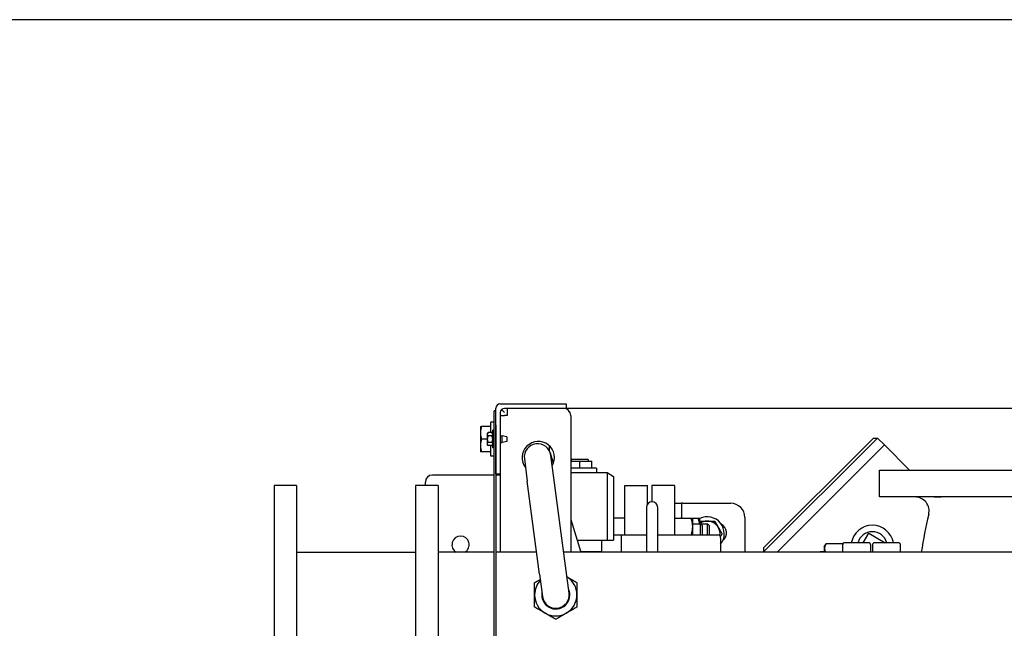
# Model space of a CAD drawing. Extents: x 220 to 5720, y 100 to 3820.
# Drawn here: x 1652 to 2351, y 3388 to 3820 of the extents above; entities that cross this region are included whole.
import ezdxf

# ---------------------------------------------------------------- set-up
doc = ezdxf.new("R2010")
doc.units = 0
doc.header["$LTSCALE"] = 80
doc.layers.get('0').update_dxf_attribs({"linetype": 'CONTINUOUS'})

msp = doc.modelspace()

# ---------------------------------------------------------------- linework, layer by layer
for p, q in [((1990.45, 3497.12), (1990.45, 3544.12)), ((1993.45, 3547.12), (2040.45, 3547.12)), ((2040.45, 3547.12), (2040.45, 3543.92)), ((1989.25, 3532.12), (1989.25, 3542.12)), ((1990.45, 3542.12), (1989.25, 3542.12)), ((1993.65, 3540.92), (1993.65, 3497.12)), ((1993.65, 3538.92), (1996.65, 3538.92)), ((1996.65, 3540.92), (1994.53, 3543.04)), ((2040.45, 3543.92), (1996.65, 3543.92)), ((1998.65, 3538.92), (1996.65, 3538.92)), ((1998.65, 3543.92), (1998.65, 3538.92)), ((2516.43, 3543.92), (2040.45, 3543.92)), ((2043.65, 3538.92), (2043.65, 3441.81)), ((1979.55, 3531.12), (1979.55, 3526.62)), ((1987.05, 3531.12), (1980.36, 3531.12)), ((1987.05, 3526.73), (1987.05, 3534.12)), ((1989.25, 3534.12), (1987.05, 3534.12)), ((1989.25, 2812.12), (1989.25, 3532.12)), ((1990.45, 3532.12), (1990.45, 2812.12)), ((1979.55, 3526.62), (1979.55, 3517.62)), ((1984.45, 3526.12), (1984.45, 3525.58)), ((1984.45, 3525.58), (1984.45, 3522.12)), ((1987.76, 3526.73), (1984.94, 3526.73)), ((1987.76, 3524.42), (1984.94, 3524.42)), ((1988.25, 3515.87), (1988.25, 3528.37)), ((1989.25, 3528.37), (1988.25, 3528.37)), ((1993.65, 3524.52), (1995.05, 3524.52)), ((1995.05, 3519.72), (1995.05, 3524.52)), ((1998.25, 3523.77), (1995.05, 3524.52)), ((1998.25, 3523.77), (1998.25, 3520.47)), ((1979.55, 3517.62), (1979.55, 3513.12)), ((1984.45, 3522.12), (1980.36, 3522.12)), ((1984.45, 3522.12), (1984.45, 3518.65)), ((1984.45, 3518.65), (1984.45, 3518.12)), ((1987.76, 3519.81), (1984.94, 3519.81)), ((1987.76, 3517.5), (1984.94, 3517.5)), ((1987.05, 3510.12), (1987.05, 3517.5)), ((1993.65, 3519.72), (1995.05, 3519.72)), ((1998.25, 3520.47), (1995.05, 3519.72)), ((2028.65, 3513.59), (2028.65, 3517.18)), ((2180.61, 3444.91), (2258.6, 3522.9)), ((2261.43, 3522.9), (2180.61, 3442.08)), ((2190.24, 3441.81), (2266.38, 3517.95)), ((2190.24, 3441.81), (2266.38, 3517.95)), ((2258.6, 3522.9), (2261.43, 3522.9)), ((2266.38, 3517.95), (2261.43, 3522.9)), ((2284.27, 3500.06), (2266.38, 3517.95)), ((1987.05, 3513.12), (1980.36, 3513.12)), ((1989.25, 3510.12), (1987.05, 3510.12)), ((1989.25, 3515.87), (1988.25, 3515.87)), ((2031.44, 3504.93), (2029.24, 3512.11)), ((2031.67, 3494.71), (2029.58, 3510.57)), ((2010.74, 3508.09), (2012.83, 3492.23)), ((2043.65, 3506.46), (2050.05, 3506.46)), ((2056.05, 3507.56), (2044.05, 3507.56)), ((2044.05, 3507.56), (2044.05, 3506.46)), ((2050.05, 3506.46), (2058.71, 3506.46)), ((2050.05, 3501.46), (2050.05, 3506.46)), ((2056.05, 3507.56), (2056.05, 3506.46)), ((2058.71, 3501.46), (2058.71, 3506.46)), ((1989.25, 3496.62), (1945.45, 3496.62)), ((1993.65, 3497.12), (1990.45, 3497.12)), ((1990.65, 3496.62), (1990.45, 3496.62)), ((1993.65, 3496.62), (1990.65, 3496.62)), ((1993.65, 3497.12), (1993.65, 3441.81)), ((2062.05, 3501.46), (2043.65, 3501.46)), ((2043.65, 3498.46), (2069.55, 3498.46)), ((2062.05, 3501.46), (2062.05, 3498.46)), ((2069.55, 3498.46), (2074.05, 3495.46)), ((2069.55, 3498.46), (2069.55, 3450.26)), ((2074.05, 3495.46), (2074.05, 3450.26)), ((2262.95, 3500.06), (2417.95, 3500.06)), ((2262.95, 3481.06), (2262.95, 3500.06)), ((1833.05, 3489.06), (1833.05, 3334.06)), ((1849.05, 3489.06), (1833.05, 3489.06)), ((1849.05, 3489.06), (1849.05, 3334.06)), ((1933.45, 3489.06), (1933.45, 3334.06)), ((1949.45, 3489.06), (1933.45, 3489.06)), ((1940.45, 3489.06), (1940.45, 3491.62)), ((1949.45, 3489.06), (1949.45, 3334.06)), ((2021.53, 3426.13), (2012.83, 3492.23)), ((2040.37, 3428.61), (2031.67, 3494.71)), ((2082.05, 3454.06), (2082.05, 3489.06)), ((2082.05, 3489.06), (2098.05, 3489.06)), ((2098.05, 3475.67), (2098.05, 3489.06)), ((2101.25, 3489.06), (2101.25, 3477.56)), ((2117.25, 3489.06), (2101.25, 3489.06)), ((2117.25, 3489.06), (2117.25, 3454.06)), ((2117.25, 3476.56), (2122.25, 3476.56)), ((2123.25, 3476.56), (2122.25, 3476.56)), ((2122.25, 3476.56), (2122.25, 3466.56)), ((2123.25, 3476.56), (2157.25, 3476.56)), ((2417.95, 3481.06), (2262.95, 3481.06)), ((2097.45, 3473.56), (2097.45, 3441.81)), ((2105.45, 3441.81), (2105.45, 3473.56)), ((2043.65, 3464.99), (2050.74, 3441.81)), ((2082.05, 3465.99), (2074.05, 3465.99)), ((2117.25, 3465.99), (2129.18, 3465.99)), ((2122.25, 3465.99), (2122.25, 3466.56)), ((2130.25, 3459.99), (2130.25, 3465.99)), ((2130.25, 3465.99), (2134.18, 3465.99)), ((2130.25, 3461.99), (2135.82, 3461.99)), ((2135.25, 3461.99), (2135.25, 3465.99)), ((2135.82, 3454.06), (2135.82, 3461.99)), ((2137.05, 3460.76), (2135.82, 3461.99)), ((2135.82, 3461.99), (2140.82, 3461.99)), ((2137.05, 3460.76), (2137.05, 3454.06)), ((2140.82, 3454.06), (2140.82, 3461.99)), ((2142.05, 3460.76), (2140.82, 3461.99)), ((2142.05, 3460.76), (2142.05, 3454.06)), ((2167.25, 3466.56), (2167.25, 3441.81)), ((2074.05, 3454.06), (2079.55, 3454.06)), ((2079.55, 3454.06), (2079.55, 3441.81)), ((2079.55, 3454.06), (2097.45, 3454.06)), ((2105.45, 3454.06), (2148.05, 3454.06)), ((2130.25, 3454.06), (2130.25, 3459.99)), ((2251.34, 3448.56), (2255.23, 3455.29)), ((2255.23, 3455.29), (2266.87, 3448.56)), ((2048.15, 3450.26), (2069.55, 3450.26)), ((2065.55, 3450.26), (2065.55, 3442.06)), ((2069.55, 3450.26), (2074.05, 3450.26)), ((2150.05, 3452.06), (2150.05, 3441.81)), ((2223.65, 3445.57), (2224.95, 3447.82)), ((2236.65, 3447.82), (2224.95, 3447.82)), ((2236.65, 3447.82), (2236.65, 3446.86)), ((2236.65, 3446.86), (2236.65, 3441.81)), ((2254.95, 3448.56), (2238.35, 3448.56)), ((2256.65, 3441.81), (2256.65, 3446.86)), ((2257.85, 3446.86), (2257.85, 3441.81)), ((2276.15, 3448.56), (2259.55, 3448.56)), ((2277.85, 3441.81), (2277.85, 3446.86)), ((1849.05, 3441.81), (1933.45, 3441.81)), ((1989.25, 3441.81), (1949.45, 3441.81)), ((2019.47, 3441.81), (1990.45, 3441.81)), ((2496.25, 3441.81), (2038.63, 3441.81)), ((2065.55, 3442.06), (2050.66, 3442.06)), ((2065.55, 3442.06), (2065.71, 3441.81)), ((2180.61, 3444.91), (2180.61, 3442.08)), ((2180.88, 3441.81), (2180.61, 3442.08)), ((2220.6, 3441.81), (2220.75, 3441.96)), ((2220.75, 3441.96), (2220.75, 3441.81)), ((2223.65, 3441.96), (2220.75, 3441.96)), ((2223.65, 3445.57), (2223.65, 3441.81)), ((2021.53, 3426.13), (2023.62, 3410.27)), ((2042.46, 3412.75), (2040.37, 3428.61))]:
    msp.add_line(p, q)
msp.add_lwpolyline([(220, 100), (5720, 100), (5720, 3820), (220, 3820)], close=True)
for centre, radius, start, end in [((1993.45, 3544.12), 3, 90, 180), ((1996.65, 3540.92), 3, 90, 180), ((2038.65, 3538.92), 5, 0, 90), ((1990.11, 3522.12), 6.93, 138.18969, 144.73561), ((1990.11, 3522.12), 5.66, 155.90516, 180), ((1982.59, 3522.12), 6.93, 35.26439, 41.81031), ((1982.59, 3522.12), 5.66, 0, 24.09484), ((1990.11, 3522.12), 5.66, 180, 204.09484), ((1990.11, 3522.12), 6.93, 215.26439, 221.81031), ((1982.59, 3522.12), 5.66, 335.90516, 0), ((1982.59, 3522.12), 6.93, 318.18969, 324.73561), ((2020.65, 3508.92), 11.5, 329.53665, 217.75751), ((2020.16, 3509.33), 9.5, 7.5, 187.5), ((1945.45, 3491.62), 5, 90, 180), ((2101.45, 3473.56), 4, 0, 180), ((2157.25, 3466.56), 10, 0, 90), ((2288.08, 3471.06), 10, 346.3809, 90), ((2587.32, 3398.56), 297.9, 166.3809, 171.65213), ((2140.65, 3454.92), 12, 321.56679, 116.74368), ((2140.65, 3454.92), 9, 90, 126.8699), ((2140.65, 3454.92), 9, 30, 90), ((2147.25, 3455.56), 7, 308.9214, 62.24411), ((2257.79, 3445.72), 15.2, 10.75889, 169.24111), ((1965.45, 3447.12), 6.1, 299.58191, 240.41809), ((2148.05, 3452.06), 2, 0, 90), ((2140.65, 3454.92), 9, 350.38841, 30), ((2257.79, 3445.72), 10.63, 15.47616, 164.52384), ((2238.35, 3446.86), 1.7, 90, 180), ((2254.95, 3446.86), 1.7, 0, 90), ((2259.55, 3446.86), 1.7, 90, 180), ((2276.15, 3446.86), 1.7, 0, 90), ((2033.04, 3411.51), 15, 136.79648, 180), ((2033.04, 3411.51), 15, 0, 58.20352), ((2033.04, 3411.51), 15, 180, 240), ((2033.04, 3411.51), 10, 169.30226, 25.69774), ((2033.04, 3411.51), 9.5, 187.5, 7.5), ((2033.04, 3411.51), 15, 300, 0), ((2033.04, 3411.51), 15, 240, 300)]:
    msp.add_arc(centre, radius, start, end)
for centre, major_axis, start_param, end_param in [((1990.11, 3525.58), (-5.66, 0), 5.862651, 6.283185), ((1990.11, 3525.58), (-5.66, 0), 0, 0.420534), ((1982.59, 3525.58), (5.66, 0), 0, 0.420534), ((1982.59, 3525.58), (5.66, 0), 5.862651, 6.283185), ((1990.11, 3518.65), (-5.66, 0), 5.862651, 6.283185), ((1990.11, 3518.65), (-5.66, 0), 0, 0.420534), ((1982.59, 3518.65), (5.66, 0), 0, 0.420534), ((1982.59, 3518.65), (5.66, 0), 5.862651, 6.283185)]:
    msp.add_ellipse(centre, major_axis=major_axis, ratio=0.5, start_param=start_param, end_param=end_param)
for points, weights in [([(1980.36, 3531.12), (1979.55, 3528.7), (1979.55, 3526.62)], [1.01001874936, 1.04314139574, 1]), ([(1979.55, 3531.12), (1979.55, 3531.12), (1980.36, 3531.12)], [1, 1.04314139574, 1.01001874936]), ([(1979.55, 3526.62), (1979.55, 3524.53), (1980.36, 3522.12)], [1, 1.04314139574, 1.01001874936]), ([(1980.36, 3522.12), (1979.55, 3519.7), (1979.55, 3517.62)], [1.01001874936, 1.04314139574, 1]), ([(1979.55, 3517.62), (1979.55, 3515.53), (1980.36, 3513.12)], [1, 1.04314139574, 1.01001874936]), ([(1980.36, 3513.12), (1979.55, 3513.12), (1979.55, 3513.12)], [1.01001874936, 1.04314139574, 1]), ([(2130.25, 3459.99), (2130.25, 3462.77), (2129.18, 3465.99)], [1, 1.0379548493, 1]), ([(2129.18, 3465.99), (2130.25, 3465.99), (2130.25, 3465.99)], [1, 1.0379548493, 1]), ([(2134.18, 3465.99), (2135.25, 3465.99), (2135.25, 3465.99)], [1, 1.0379548493, 1]), ([(2135.12, 3461.99), (2134.89, 3463.86), (2134.18, 3465.99)], [1.01720879198, 1.02477087726, 1]), ([(2135.25, 3463.56), (2135.35, 3463.74), (2135.46, 3463.92)], [1.01437811663, 1.01239462817, 1.01001874936]), ([(2135.46, 3463.92), (2138.24, 3463.92), (2140.65, 3463.92)], [1.01001874936, 1.04314139574, 1]), ([(2140.65, 3463.92), (2143.06, 3463.92), (2145.85, 3463.92)], [1, 1.04314139574, 1.01001874936]), ([(2145.85, 3463.92), (2147.24, 3461.5), (2148.45, 3459.42)], [1.01001874936, 1.04314139574, 1]), ([(2129.2, 3454.06), (2130.25, 3457.23), (2130.25, 3459.99)], [1.00082930335, 1.03753556585, 1]), ([(2148.45, 3459.42), (2149.65, 3457.33), (2151.04, 3454.92)], [1, 1.04314139574, 1.01001874936]), ([(2151.04, 3454.92), (2150.43, 3453.85), (2149.87, 3452.89)], [1.01001874936, 1.02435328235, 1.02440424227]), ([(2224.95, 3447.82), (2223.16, 3444.72), (2224.48, 3441.81)], [1.03867513459, 1.17991979983, 1.07284970059]), ([(2018.04, 3420.17), (2020.13, 3421.38), (2022.01, 3422.46)], [1, 1.01943451932, 1.01896641496]), ([(2018.04, 3411.51), (2018.04, 3415.53), (2018.04, 3420.17)], [1, 1.0379548493, 1]), ([(2040.94, 3424.27), (2044.24, 3422.36), (2048.04, 3420.17)], [1.00399846585, 1.03583749766, 1]), ([(2048.04, 3420.17), (2048.04, 3415.53), (2048.04, 3411.51)], [1, 1.0379548493, 1]), ([(2018.04, 3402.85), (2018.04, 3407.49), (2018.04, 3411.51)], [1, 1.0379548493, 1]), ([(2048.04, 3411.51), (2048.04, 3407.49), (2048.04, 3402.85)], [1, 1.0379548493, 1]), ([(2025.54, 3398.52), (2022.06, 3400.53), (2018.04, 3402.85)], [1, 1.0379548493, 1]), ([(2033.04, 3394.19), (2029.02, 3396.51), (2025.54, 3398.52)], [1, 1.0379548493, 1]), ([(2040.54, 3398.52), (2037.06, 3396.51), (2033.04, 3394.19)], [1, 1.0379548493, 1]), ([(2048.04, 3402.85), (2044.02, 3400.53), (2040.54, 3398.52)], [1, 1.0379548493, 1])]:
    msp.add_rational_spline(points, weights, degree=2)
msp.add_open_spline([(2307.34, 3481.06), (2307.24, 3481.06), (2307.09, 3481.04), (2306.63, 3480.99), (2306.27, 3480.94), (2305.65, 3480.9), (2305.45, 3480.89), (2305.09, 3480.89), (2304.94, 3480.88), (2304.64, 3480.88), (2304.48, 3480.88), (2304.1, 3480.89), (2303.87, 3480.9), (2303.12, 3480.93), (2302.57, 3480.96), (2301.31, 3481.03), (2300.6, 3481.06), (2299.87, 3481.06)], degree=3, knots=[6.730626, 6.730626, 6.730626, 6.730626, 6.903816, 6.903816, 7.147974, 7.147974, 7.251812, 7.251812, 7.322175, 7.322175, 7.38993, 7.38993, 7.48154, 7.48154, 7.67948, 7.67948, 7.911926, 7.911926, 7.911926, 7.911926])

doc.saveas('drawing.dxf')
